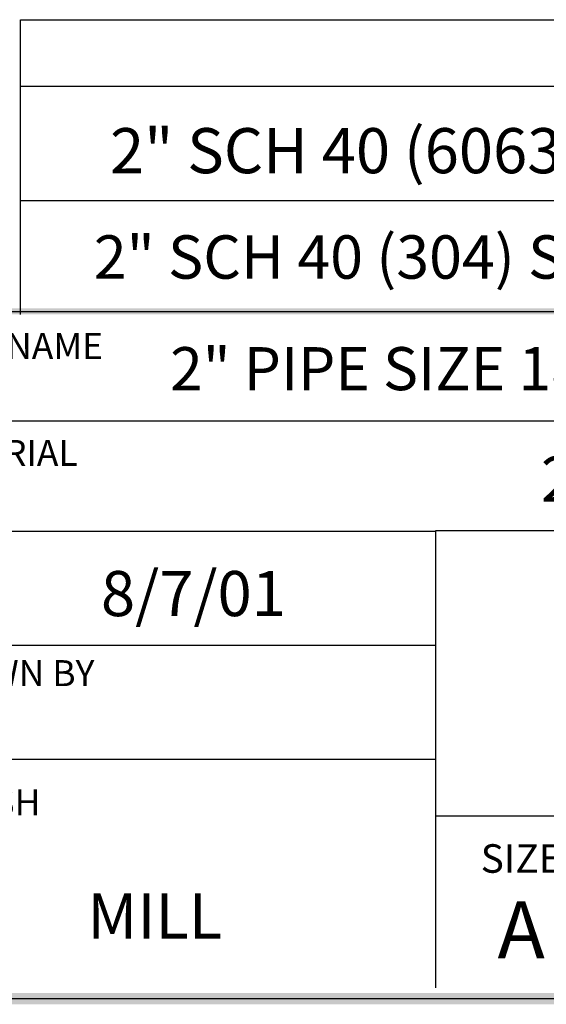
# Model space of a CAD drawing. Extents: x 18.9 to 53, y -27.4 to 16.7.
# Drawn here: x 30.7 to 35.4, y -26.8 to -18 of the extents above; entities that cross this region are included whole.
import ezdxf
from ezdxf.enums import TextEntityAlignment as Align

# ---------------------------------------------------------------- set-up
doc = ezdxf.new("R2010")
doc.units = 0
doc.header["$LTSCALE"] = 0.6
doc.header["$MEASUREMENT"] = 0
doc.layers.get('0').update_dxf_attribs({"linetype": 'CONTINUOUS'})
doc.styles.add('BAVWM$0$STANDARD', font='txt')

# ---------------------------------------------------------------- blocks, each defined once
blk = doc.blocks.new('BAVWM')
for p, q in [((4.2136, 2.1394), (4.2136, 2.7852)), ((4.2136, 2.7852), (9.3938, 2.7852)), ((4.2136, 2.6394), (9.3938, 2.6394)), ((4.2136, 2.3894), (9.3938, 2.3894)), ((3.9371, 2.1461), (9.383, 2.1461)), ((3.9371, 1.9061), (9.383, 1.9061)), ((5.1228, 1.6642), (3.9371, 1.6642)), ((5.1228, 1.6661), (9.383, 1.6661)), ((5.1228, 1.6642), (5.1228, 0.6642)), ((5.1228, 1.4142), (3.9371, 1.4142)), ((5.1228, 1.1642), (3.9371, 1.1642))]:
    blk.add_line(p, q)
at = {"color": 7}
for p, q in [((5.1228, 1.0411), (9.3728, 1.0411)), ((3.1299, 0.6404), (9.3799, 0.6404))]:
    blk.add_line(p, q, dxfattribs=at)
blk.add_trace([(3.9303, 2.1529), (3.9438, 2.1394), (9.383, 2.1529), (9.383, 2.1394)])
blk.add_trace([(1.6424, 0.6529), (1.6174, 0.6279), (9.3674, 0.6529), (9.3924, 0.6279)], dxfattribs=at)
at = {"style": 'BAVWM$0$STANDARD'}
for s, p in [('PART NAME', (3.9722, 2.0418)), ('MATERIAL', (3.9744, 1.8075)), ('DRAWN BY', (3.9912, 1.325)), ('FINISH', (4.0095, 1.0418))]:
    blk.add_text(s, height=0.05695, dxfattribs=at).set_placement(p)
at = {"color": 7, "style": 'BAVWM$0$STANDARD'}
for s, height, p in [('SIZE', 0.0625, (5.3103, 0.9161)), ('A', 0.125, (5.3103, 0.7286))]:
    blk.add_text(s, height=height, dxfattribs=at).set_placement(p, align=Align.CENTER)

msp = doc.modelspace()

# ---------------------------------------------------------------- block references
at = {"xscale": 4.077481562583433, "yscale": 4.077481562583433, "zscale": 4.077481562583433}
msp.add_blockref('BAVWM', (13.4971, -29.3854), dxfattribs=at)

# ---------------------------------------------------------------- texts
for s, height, p in [('2" SCH 40 (6063) ALUMINUM PIPE', 0.403194, (31.4766, -19.4005)), ('2" SCH 40 (304) STAINLESS STEEL PIPE', 0.387529, (31.3319, -20.3426)), ('2" PIPE SIZE 180%%d ELL X 10" I.R. W/ (2) 2" TANGENTS', 0.38459, (32.0139, -21.3385)), ('2" SCH 40 A53 STEEL PIPE', 0.403194, (35.3261, -22.3344)), ('8/7/01', 0.40319, (31.3955, -23.3571)), ('MILL', 0.40319, (31.274, -26.2373))]:
    msp.add_text(s, height=height).set_placement(p)

doc.saveas('drawing.dxf')
